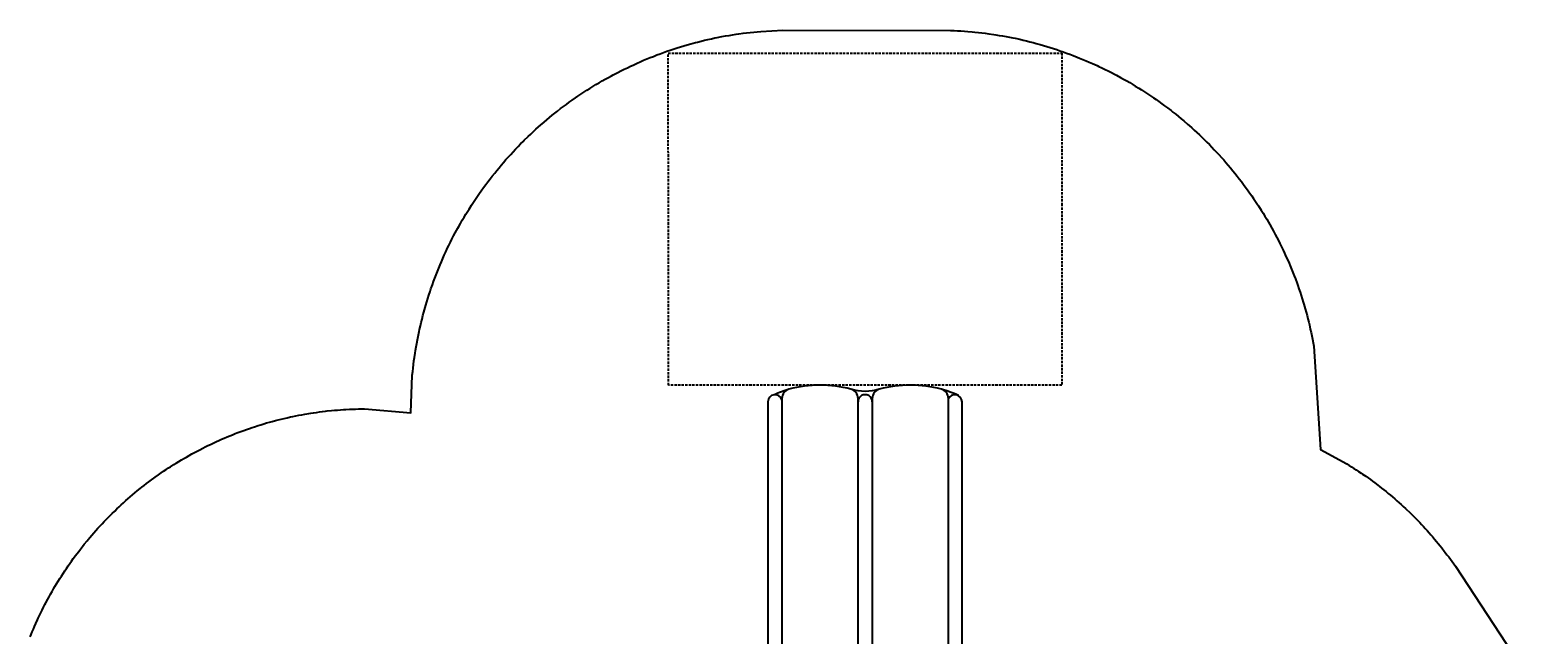
# Model space of a CAD drawing. Extents: x 5397 to 5752, y -5465 to -5084.
# Drawn here: x 5412 to 5729, y -5211 to -5084 of the extents above; entities that cross this region are included whole.
import ezdxf

# ---------------------------------------------------------------- set-up
doc = ezdxf.new("R2010")
doc.units = 0
doc.header["$MEASUREMENT"] = 0
doc.linetypes.add('DASHED', pattern=[0.75, 0.5, -0.25])
for name, color, linetype in [('2D_KBPOST', 5, 'CONTINUOUS'), ('2D_KBSLIDE', 3, 'CONTINUOUS'), ('CLAMP', 1, 'CONTINUOUS'), ('CPSC_SITDOWN', 6, 'CONTINUOUS'), ('EXITZONE_01', 1, 'DASHED'), ('EXITZONE_CSA03-1', 203, 'DASHED'), ('PHASE-1', 6, 'CONTINUOUS')]:
    doc.layers.add(name, color=color, linetype=linetype)
doc.styles.add('100', font='DCI.shx')

# ---------------------------------------------------------------- blocks, each defined once
blk = doc.blocks.new('KBSDPS02')
at = {"layer": '2D_KBPOST'}
for p, q in [((-2.5, 0, 35.76), (-3.78, 0, 35.76)), ((2.5, 0, 35.76), (3.78, 0, 35.76)), ((45.5, 0, 37.76), (44.22, 0, 37.76)), ((50.5, 0, 37.76), (51.78, 0, 37.76))]:
    blk.add_line(p, q, dxfattribs=at)
for points, elevation in [([(3.78, 0.25), (2.1, 2.01, 0.427891), (-2.1, 2.01), (-3.78, 0.25), (-3.78, -0.25), (-2.1, -2.01, 0.427948), (2.1, -2.01), (3.78, -0.25)], 35.76), ([(51.78, 0.25), (50.1, 2.01, 0.427891), (45.9, 2.01), (44.22, 0.25), (44.22, -0.25), (45.9, -2.01, 0.427948), (50.1, -2.01), (51.78, -0.25)], 37.76)]:
    blk.add_lwpolyline(points, format="xyb", close=True, dxfattribs=dict(at, elevation=elevation))
for centre in [(0, 0, 35.76), (48, 0, 37.76)]:
    blk.add_circle(centre, 2.5, dxfattribs=at)
at = {"layer": '2D_KBSLIDE'}
blk.add_line((44.24, -9.6, -3.2), (41.58, -9.6, -3.2), dxfattribs=at)
at = {"layer": '2D_KBSLIDE', "elevation": 32.8}
blk.add_lwpolyline([(24, -3.15), (4.07, -3.15, -0.414214), (3.57, -2.65), (3.57, 0.05, -0.414214), (4.07, 0.55), (6.47, 0.55, -0.343736), (6.95, 0.18, 0.343736), (7.44, -0.2), (24, -0.2), (40.56, -0.2, 0.343736), (41.05, 0.18, -0.343736), (41.53, 0.55), (43.93, 0.55, -0.414214), (44.43, 0.05), (44.43, -2.65, -0.414214), (43.93, -3.15)], format="xyb", close=True, dxfattribs=at)
at = {"layer": '2D_KBSLIDE'}
for points, elevation in [([(7.09, -0.06, -0.025385), (11.04, 0.91, -0.044223), (14.6, 1.27, 0.005173), (24, 1.5, 0.005173), (33.4, 1.27, -0.044223), (36.96, 0.91, -0.025385), (40.91, -0.06)], 32.8), ([(4.26, -3.15, -0.125746), (5.87, -6.79, 0.396745), (10.12, -10.02, -0.021393), (18.1, -9.89, -0.000444), (24, -9.75, -0.000444), (29.9, -9.89, -0.021393), (37.88, -10.02, 0.396745), (42.13, -6.79, -0.125746), (43.74, -3.15)], 32.8), ([(6.54, -9.6), (3.88, -9.6, -0.414214), (3.63, -9.35)], -3.2), ([(3.63, -10.94, 0.414214), (3.88, -11.19), (6.38, -11.19, 0.126938), (6.5, -11.16)], -3.2), ([(41.49, -10.94, 0.414214), (41.74, -11.19), (44.24, -11.19)], -3.2), ([(6.5, -14.08, -0.126938), (6.38, -14.11), (3.88, -14.11, -0.414214), (3.63, -13.86)], -3.2), ([(22.5, -13.86, 0.414214), (22.75, -14.11), (25.25, -14.11, 0.414214), (25.5, -13.86)], -3.2), ([(41.49, -13.86, 0.414214), (41.74, -14.11), (44.24, -14.11)], -3.2)]:
    blk.add_lwpolyline(points, format="xyb", dxfattribs=dict(at, elevation=elevation))
at = {"layer": '2D_KBSLIDE', "elevation": -3.2}
for points in [[(3.63, -13.31), (3.63, -9.22), (3.63, -7.91), (3.63, -3.13)], [(44.43, -13.31), (44.43, -9.22), (44.43, -7.91), (44.43, -3.13)]]:
    blk.add_lwpolyline(points, dxfattribs=at)
at = {"layer": '2D_KBSLIDE'}
for points in [[(6.5, -8.36), (6.5, -91.2, 0.338862), (7.98, -93.13)], [(40.02, -93.13, 0.338862), (41.5, -91.2), (41.5, -8.36)], [(21.02, -93.13, 0.338862), (22.5, -91.2), (22.5, -9.78)], [(25.5, -9.78), (25.5, -91.2, 0.338862), (26.98, -93.13)], [(3.63, -13.03), (3.63, -90.49, 0.811917), (6.5, -91.1)], [(41.5, -90.94, 0.859904), (44.43, -90.49), (44.43, -13.03)], [(4.37, -91.85, 0.038391), (7.98, -93.13, 0.132733), (21.02, -93.13, -0.1476), (26.98, -93.13, 0.132733), (40.02, -93.13, 0.017161), (43.16, -91.98)]]:
    blk.add_lwpolyline(points, format="xyb", dxfattribs=at)
for centre, radius, start, end in [((44.19, -9.35, -3.2), 0.25, 270, 0), ((44.19, -10.94, -3.2), 0.25, 270, 0), ((44.19, -13.86, -3.2), 0.25, 270, 0), ((24, -90.49), 1.5, 179.9999, 0.0001)]:
    blk.add_arc(centre, radius, start, end, dxfattribs=at)
at = {"layer": 'CLAMP'}
for centre in [(0, 0, 35.41), (48, 0, 37.38)]:
    blk.add_circle(centre, 2.5, dxfattribs=at)
at = {"layer": 'CPSC_SITDOWN'}
blk.add_line((14.83, 5.17), (14.83, -5.79), dxfattribs=at)
for points in [[(6.5, 14), (41.5, 13.92), (41.5, -0.08), (6.5, 0)], [(14.83, 5.17), (15.18, 5.17), (14.83, 6.13), (14.48, 5.17)]]:
    blk.add_lwpolyline(points, close=True, dxfattribs=at)
at = {"layer": 'EXITZONE_01'}
blk.add_lwpolyline([(22.36, -94), (65.37, -94), (65.37, -132.3), (65.42, -163.83), (-17.37, -163.85), (-17.37, -132.11), (-17.37, -94)], close=True, dxfattribs=at)
at = {"layer": 'EXITZONE_CSA03-1'}
blk.add_lwpolyline([(22.36, -94), (65.37, -94), (65.37, -132.3), (65.42, -163.83), (-17.37, -163.85), (-17.37, -132.11), (-17.37, -94)], close=True, dxfattribs=at)
at = {"layer": 'CPSC_SITDOWN', "style": '100'}
for s, p in [('Sitdown Area', (12.89, -6.92)), ("Req'd level", (15.54, -7))]:
    blk.add_text(s, height=1.4949, rotation=270, dxfattribs=at).set_placement(p)

msp = doc.modelspace()

# ---------------------------------------------------------------- linework, layer by layer
at = {"layer": 'PHASE-1'}
msp.add_lwpolyline([(5412.11, -5211.84), (5412.29, -5211.37), (5412.53, -5210.79), (5412.78, -5210.21), (5413.03, -5209.63), (5413.29, -5209.05), (5413.66, -5208.23), (5413.81, -5207.9), (5414.08, -5207.33), (5414.36, -5206.76), (5414.64, -5206.19), (5414.92, -5205.62), (5415.21, -5205.06), (5415.39, -5204.71), (5415.8, -5203.94), (5416.1, -5203.39), (5416.41, -5202.84), (5416.72, -5202.29), (5417.04, -5201.74), (5417.31, -5201.28), (5417.68, -5200.65), (5418.01, -5200.11), (5418.35, -5199.58), (5418.69, -5199.04), (5419.03, -5198.51), (5419.39, -5197.96), (5419.73, -5197.46), (5420.09, -5196.93), (5420.45, -5196.41), (5420.81, -5195.9), (5421.18, -5195.38), (5421.65, -5194.75), (5421.93, -5194.37), (5422.31, -5193.86), (5422.7, -5193.36), (5423.09, -5192.86), (5423.49, -5192.37), (5424.07, -5191.66), (5424.29, -5191.39), (5424.69, -5190.91), (5425.1, -5190.43), (5425.52, -5189.95), (5425.94, -5189.48), (5426.36, -5189), (5426.64, -5188.69), (5427.22, -5188.07), (5427.65, -5187.61), (5428.09, -5187.16), (5428.53, -5186.7), (5428.97, -5186.26), (5429.37, -5185.87), (5429.88, -5185.37), (5430.33, -5184.93), (5430.79, -5184.5), (5431.25, -5184.07), (5431.72, -5183.64), (5432.23, -5183.18), (5432.67, -5182.8), (5433.14, -5182.38), (5433.62, -5181.97), (5434.11, -5181.57), (5434.6, -5181.16), (5435.23, -5180.65), (5435.58, -5180.37), (5436.08, -5179.98), (5436.58, -5179.59), (5437.08, -5179.21), (5437.59, -5178.83), (5438.1, -5178.46), (5438.36, -5178.27), (5439.13, -5177.73), (5439.65, -5177.36), (5440.17, -5177.01), (5440.7, -5176.65), (5441.22, -5176.31), (5441.6, -5176.06), (5442.29, -5175.62), (5442.82, -5175.29), (5443.36, -5174.96), (5443.91, -5174.63), (5444.45, -5174.31), (5444.95, -5174.02), (5445.55, -5173.68), (5446.1, -5173.37), (5446.65, -5173.07), (5447.21, -5172.77), (5447.77, -5172.48), (5448.4, -5172.15), (5448.9, -5171.9), (5449.46, -5171.62), (5450.03, -5171.35), (5450.61, -5171.08), (5451.18, -5170.81), (5451.95, -5170.46), (5452.33, -5170.29), (5452.91, -5170.04), (5453.5, -5169.8), (5454.08, -5169.55), (5454.67, -5169.32), (5455.25, -5169.08), (5455.57, -5168.96), (5456.44, -5168.63), (5457.03, -5168.42), (5457.63, -5168.2), (5458.22, -5168), (5458.82, -5167.79), (5459.27, -5167.65), (5460.02, -5167.4), (5460.63, -5167.22), (5461.23, -5167.03), (5461.84, -5166.85), (5462.45, -5166.68), (5463.03, -5166.52), (5463.67, -5166.35), (5464.28, -5166.19), (5464.9, -5166.04), (5465.51, -5165.9), (5466.13, -5165.75), (5466.85, -5165.59), (5467.36, -5165.48), (5467.98, -5165.36), (5468.6, -5165.24), (5469.23, -5165.12), (5469.85, -5165.01), (5470.7, -5164.86), (5471.1, -5164.8), (5471.72, -5164.71), (5472.35, -5164.62), (5472.97, -5164.53), (5473.6, -5164.45), (5474.23, -5164.38), (5474.59, -5164.33), (5475.49, -5164.24), (5476.12, -5164.18), (5476.75, -5164.13), (5477.38, -5164.08), (5478.01, -5164.04), (5478.51, -5164.01), (5479.27, -5163.97), (5479.9, -5163.95), (5480.53, -5163.92), (5481.17, -5163.91), (5481.8, -5163.89), (5482.43, -5163.88), (5492.16, -5164.75), (5492.47, -5156.8), (5492.55, -5156.06), (5492.64, -5155.31), (5492.73, -5154.57), (5492.82, -5153.82), (5492.92, -5153.08), (5493.05, -5152.19), (5493.14, -5151.6), (5493.27, -5150.86), (5493.4, -5150.12), (5493.54, -5149.38), (5493.68, -5148.65), (5493.9, -5147.61), (5494, -5147.18), (5494.16, -5146.45), (5494.33, -5145.72), (5494.51, -5144.99), (5494.7, -5144.27), (5494.89, -5143.54), (5495.02, -5143.09), (5495.3, -5142.1), (5495.51, -5141.38), (5495.73, -5140.66), (5495.96, -5139.95), (5496.19, -5139.23), (5496.39, -5138.64), (5496.68, -5137.82), (5496.93, -5137.11), (5497.19, -5136.41), (5497.45, -5135.71), (5497.73, -5135.01), (5498.02, -5134.28), (5498.29, -5133.62), (5498.59, -5132.93), (5498.88, -5132.24), (5499.19, -5131.55), (5499.5, -5130.87), (5499.9, -5130.02), (5500.14, -5129.52), (5500.47, -5128.84), (5500.81, -5128.17), (5501.15, -5127.51), (5501.5, -5126.84), (5502.02, -5125.88), (5502.22, -5125.53), (5502.59, -5124.87), (5502.96, -5124.22), (5503.34, -5123.58), (5503.73, -5122.94), (5504.12, -5122.3), (5504.39, -5121.87), (5504.92, -5121.03), (5505.33, -5120.4), (5505.75, -5119.78), (5506.17, -5119.16), (5506.6, -5118.54), (5506.98, -5118.01), (5507.47, -5117.32), (5507.91, -5116.72), (5508.36, -5116.12), (5508.82, -5115.52), (5509.28, -5114.93), (5509.79, -5114.29), (5510.22, -5113.76), (5510.7, -5113.18), (5511.18, -5112.61), (5511.67, -5112.04), (5512.16, -5111.47), (5512.81, -5110.75), (5513.16, -5110.36), (5513.67, -5109.81), (5514.19, -5109.26), (5514.7, -5108.72), (5515.23, -5108.18), (5515.76, -5107.65), (5516.02, -5107.39), (5516.83, -5106.6), (5517.37, -5106.09), (5517.92, -5105.58), (5518.47, -5105.07), (5519.03, -5104.57), (5519.43, -5104.22), (5520.16, -5103.58), (5520.73, -5103.1), (5521.31, -5102.62), (5521.89, -5102.14), (5522.47, -5101.67), (5523.01, -5101.25), (5523.66, -5100.75), (5524.25, -5100.3), (5524.86, -5099.85), (5525.46, -5099.41), (5526.07, -5098.97), (5526.76, -5098.49), (5527.3, -5098.12), (5527.93, -5097.7), (5528.55, -5097.28), (5529.18, -5096.88), (5529.81, -5096.48), (5530.67, -5095.95), (5531.09, -5095.69), (5531.74, -5095.31), (5532.38, -5094.93), (5533.04, -5094.56), (5533.69, -5094.19), (5534.35, -5093.83), (5534.71, -5093.64), (5535.67, -5093.13), (5536.34, -5092.79), (5537.01, -5092.46), (5537.69, -5092.13), (5538.37, -5091.81), (5538.88, -5091.57), (5539.73, -5091.18), (5540.41, -5090.88), (5541.1, -5090.58), (5541.8, -5090.29), (5542.49, -5090.01), (5543.16, -5089.75), (5543.89, -5089.46), (5544.59, -5089.2), (5545.29, -5088.94), (5546, -5088.69), (5546.71, -5088.45), (5547.54, -5088.17), (5548.13, -5087.98), (5548.85, -5087.76), (5549.57, -5087.54), (5550.29, -5087.33), (5551.01, -5087.13), (5552, -5086.86), (5552.46, -5086.74), (5553.18, -5086.56), (5553.91, -5086.38), (5554.64, -5086.21), (5555.38, -5086.05), (5556.11, -5085.89), (5556.54, -5085.81), (5557.58, -5085.6), (5558.32, -5085.46), (5559.06, -5085.33), (5559.8, -5085.21), (5560.54, -5085.1), (5561.12, -5085.02), (5562.02, -5084.9), (5562.77, -5084.81), (5563.51, -5084.73), (5564.26, -5084.65), (5565, -5084.57), (5565.75, -5084.49), (5570.4, -5084.24), (5605.65, -5084.28), (5606.38, -5084.32), (5607.11, -5084.37), (5607.84, -5084.41), (5608.58, -5084.46), (5609.31, -5084.51), (5610.19, -5084.59), (5610.77, -5084.64), (5611.5, -5084.72), (5612.23, -5084.8), (5612.96, -5084.9), (5613.69, -5084.99), (5614.72, -5085.15), (5615.14, -5085.21), (5615.86, -5085.33), (5616.59, -5085.45), (5617.31, -5085.58), (5618.03, -5085.72), (5618.75, -5085.87), (5619.2, -5085.96), (5620.19, -5086.17), (5620.9, -5086.34), (5621.62, -5086.51), (5622.33, -5086.68), (5623.04, -5086.87), (5623.63, -5087.02), (5624.46, -5087.25), (5625.16, -5087.45), (5625.87, -5087.66), (5626.57, -5087.88), (5627.27, -5088.1), (5628, -5088.34), (5628.66, -5088.56), (5629.36, -5088.8), (5630.05, -5089.05), (5630.74, -5089.3), (5631.42, -5089.56), (5632.28, -5089.9), (5632.79, -5090.1), (5633.47, -5090.38), (5634.15, -5090.66), (5634.82, -5090.95), (5635.49, -5091.25), (5636.47, -5091.7), (5636.83, -5091.86), (5637.49, -5092.18), (5638.15, -5092.5), (5638.81, -5092.83), (5639.46, -5093.16), (5640.11, -5093.5), (5640.55, -5093.73), (5641.41, -5094.19), (5642.05, -5094.55), (5642.69, -5094.91), (5643.32, -5095.28), (5643.95, -5095.66), (5644.5, -5095.99), (5645.21, -5096.42), (5645.83, -5096.81), (5646.45, -5097.21), (5647.06, -5097.61), (5647.67, -5098.02), (5648.33, -5098.47), (5648.88, -5098.85), (5649.48, -5099.28), (5650.07, -5099.71), (5650.67, -5100.14), (5651.25, -5100.58), (5652.01, -5101.16), (5652.42, -5101.48), (5652.99, -5101.93), (5653.56, -5102.4), (5654.13, -5102.86), (5654.69, -5103.33), (5655.53, -5104.05), (5655.8, -5104.29), (5656.35, -5104.78), (5656.9, -5105.27), (5657.44, -5105.77), (5657.98, -5106.27), (5658.51, -5106.78), (5658.88, -5107.14), (5659.56, -5107.8), (5660.08, -5108.32), (5660.59, -5108.85), (5661.1, -5109.38), (5661.6, -5109.91), (5662.06, -5110.41), (5662.59, -5111), (5663.08, -5111.54), (5663.56, -5112.1), (5664.04, -5112.65), (5664.52, -5113.21), (5665.04, -5113.85), (5665.45, -5114.35), (5665.91, -5114.92), (5666.36, -5115.5), (5666.81, -5116.08), (5667.25, -5116.67), (5667.83, -5117.46), (5668.12, -5117.85), (5668.54, -5118.45), (5668.97, -5119.05), (5669.38, -5119.66), (5669.79, -5120.27), (5670.19, -5120.88), (5670.41, -5121.21), (5670.99, -5122.12), (5671.37, -5122.74), (5671.76, -5123.37), (5672.13, -5124), (5672.5, -5124.63), (5672.78, -5125.11), (5673.22, -5125.91), (5673.58, -5126.55), (5673.92, -5127.2), (5674.27, -5127.85), (5674.6, -5128.5), (5674.92, -5129.13), (5675.25, -5129.82), (5675.57, -5130.48), (5675.88, -5131.15), (5676.18, -5131.81), (5676.48, -5132.49), (5676.82, -5133.27), (5677.06, -5133.84), (5677.34, -5134.51), (5677.62, -5135.19), (5677.88, -5135.88), (5678.15, -5136.56), (5678.5, -5137.51), (5678.65, -5137.94), (5678.89, -5138.64), (5679.13, -5139.33), (5679.36, -5140.03), (5679.58, -5140.73), (5679.8, -5141.43), (5679.92, -5141.84), (5680.22, -5142.84), (5680.42, -5143.54), (5680.61, -5144.25), (5680.79, -5144.96), (5680.97, -5145.68), (5681.11, -5146.24), (5681.3, -5147.11), (5681.46, -5147.82), (5681.61, -5148.54), (5681.75, -5149.26), (5681.9, -5149.98), (5682.04, -5150.7), (5683.42, -5172.4), (5688.95, -5175.46), (5689.45, -5175.78), (5689.96, -5176.1), (5690.46, -5176.42), (5690.96, -5176.74), (5691.46, -5177.07), (5691.96, -5177.4), (5692.27, -5177.61), (5692.94, -5178.07), (5693.43, -5178.41), (5693.92, -5178.76), (5694.4, -5179.11), (5694.88, -5179.47), (5695.47, -5179.92), (5695.83, -5180.19), (5696.3, -5180.56), (5696.76, -5180.93), (5697.23, -5181.3), (5697.69, -5181.68), (5698.15, -5182.06), (5698.55, -5182.39), (5699.06, -5182.83), (5699.51, -5183.22), (5699.96, -5183.62), (5700.4, -5184.01), (5700.84, -5184.42), (5701.28, -5184.82), (5701.5, -5185.03), (5702.14, -5185.64), (5702.57, -5186.06), (5702.99, -5186.48), (5703.42, -5186.9), (5703.83, -5187.33), (5704.3, -5187.81), (5704.66, -5188.19), (5705.07, -5188.62), (5705.47, -5189.06), (5705.87, -5189.5), (5706.27, -5189.95), (5706.66, -5190.4), (5706.96, -5190.73), (5707.44, -5191.3), (5707.82, -5191.76), (5708.2, -5192.22), (5708.58, -5192.68), (5708.95, -5193.14), (5709.46, -5193.79), (5709.68, -5194.09), (5710.04, -5194.56), (5710.4, -5195.04), (5710.75, -5195.52), (5711.1, -5196.01), (5711.45, -5196.49), (5711.8, -5196.97), (5729.14, -5223.39)], dxfattribs=at)

# ---------------------------------------------------------------- block references
at = {"layer": 'PHASE-1', "rotation": 180}
msp.add_blockref('KBSDPS02', (5611.69, -5252.9, 48), dxfattribs=at)

doc.saveas('drawing.dxf')
